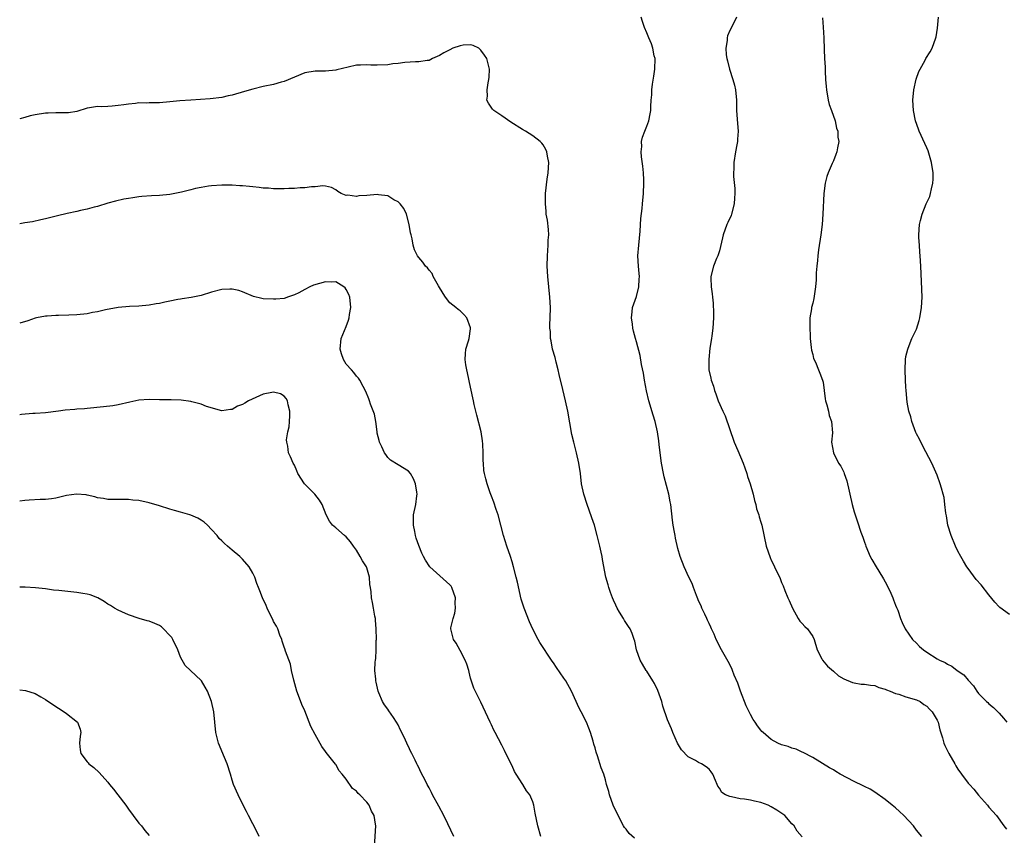
# Model space of a CAD drawing. Units: inches. Extents: x 2595000 to 2598000, y 1533000 to 1536000.
# Drawn here: x 2595000 to 2595190, y 1533159 to 1533317 of the extents above; entities that cross this region are included whole.
import ezdxf

# ---------------------------------------------------------------- set-up
doc = ezdxf.new("R2010")
doc.units = ezdxf.units.IN
doc.header["$MEASUREMENT"] = 0
doc.layers.add('LD25951533_10ft', color=112, linetype='Continuous')

msp = doc.modelspace()

# ---------------------------------------------------------------- linework, layer by layer
at = {"layer": 'LD25951533_10ft'}
for points, elevation in [([(2595174.08, 1533159), (2595173, 1533160.22), (2595172.42, 1533161), (2595170.58, 1533163), (2595169.78, 1533163.78), (2595169, 1533164.48), (2595168.34, 1533165), (2595167, 1533166.1), (2595165, 1533167.53), (2595164.11, 1533168.11), (2595163, 1533168.63), (2595162.77, 1533168.77), (2595161, 1533169.61), (2595158.31, 1533171), (2595157.48, 1533171.48), (2595157, 1533171.81), (2595156.24, 1533172.24), (2595153, 1533174.21), (2595151.17, 1533175.17), (2595151, 1533175.24), (2595149.81, 1533175.81), (2595149, 1533176.04), (2595148.3, 1533176.3), (2595147, 1533176.68), (2595146.28, 1533177), (2595145, 1533177.69), (2595143.44, 1533179), (2595143.21, 1533179.21), (2595143, 1533179.45), (2595142.34, 1533180.34), (2595141.91, 1533181), (2595141.54, 1533181.54), (2595141, 1533182.52), (2595140.18, 1533184.18), (2595139.07, 1533187), (2595138.53, 1533188.53), (2595137.88, 1533190.12), (2595137.54, 1533191), (2595137.37, 1533191.37), (2595136.7, 1533192.7), (2595135.38, 1533195), (2595134.35, 1533197), (2595133.97, 1533197.97), (2595133.46, 1533199), (2595133.34, 1533199.34), (2595133, 1533200.06), (2595132.72, 1533200.72), (2595132.57, 1533201), (2595132.17, 1533201.83), (2595131.64, 1533203), (2595131.46, 1533203.46), (2595131, 1533204.41), (2595130.84, 1533204.84), (2595130.57, 1533205.43), (2595129.98, 1533207), (2595129.74, 1533207.74), (2595129.08, 1533209), (2595128.2, 1533211), (2595127.44, 1533213), (2595127, 1533214.54), (2595126.53, 1533216.53), (2595126.44, 1533217), (2595126.34, 1533217.66), (2595126.08, 1533219), (2595125.96, 1533219.96), (2595125.65, 1533223), (2595125.53, 1533223.53), (2595125.25, 1533225), (2595124.35, 1533228.35), (2595124.19, 1533229), (2595123.8, 1533231), (2595123.55, 1533233), (2595123.41, 1533234.59), (2595123.29, 1533235.29), (2595123.06, 1533237), (2595122.61, 1533239), (2595122.25, 1533240.25), (2595121.38, 1533243), (2595120.92, 1533244.92), (2595120.57, 1533247), (2595120.37, 1533248.37), (2595119.98, 1533250.02), (2595119.72, 1533251.72), (2595119, 1533254.36), (2595118.81, 1533255), (2595118.43, 1533256.43), (2595118.3, 1533257), (2595118.21, 1533257.79), (2595118.04, 1533259), (2595118.14, 1533260.14), (2595118.26, 1533261), (2595119, 1533263.15), (2595119.47, 1533265), (2595119.52, 1533266.48), (2595119.57, 1533267), (2595119.54, 1533267.54), (2595119.36, 1533269), (2595119.28, 1533271), (2595119.45, 1533273), (2595119.71, 1533275.71), (2595119.83, 1533278.17), (2595120.09, 1533280.09), (2595120.16, 1533281), (2595120.36, 1533283), (2595120.44, 1533285), (2595120.4, 1533285.6), (2595120.35, 1533287), (2595120.25, 1533288.25), (2595119.96, 1533290.04), (2595119.92, 1533291), (2595120.04, 1533292.04), (2595120, 1533293), (2595120.15, 1533293.85), (2595120.6, 1533295), (2595121, 1533295.97), (2595121.37, 1533297), (2595121.67, 1533298.33), (2595121.76, 1533299), (2595121.77, 1533299.77), (2595121.86, 1533301), (2595121.96, 1533302.04), (2595121.97, 1533303), (2595122.08, 1533304.08), (2595122.36, 1533305.64), (2595122.53, 1533307), (2595122.58, 1533309), (2595122.44, 1533309.56), (2595122.17, 1533311), (2595121.87, 1533311.87), (2595121.38, 1533313), (2595121, 1533313.98), (2595120.55, 1533315), (2595120.17, 1533316.17), (2595119.93, 1533317)], 7720), ([(2595138.31, 1533317), (2595137.31, 1533315), (2595137, 1533314.42), (2595136.57, 1533313.43), (2595136.5, 1533313), (2595136.52, 1533312.52), (2595136.24, 1533311), (2595136.28, 1533309.72), (2595136.44, 1533309), (2595136.59, 1533308.59), (2595136.92, 1533307), (2595137.61, 1533305), (2595137.92, 1533303.92), (2595138.11, 1533303), (2595138.3, 1533301), (2595138.33, 1533299), (2595138.48, 1533296.48), (2595138.59, 1533295), (2595138.52, 1533293.48), (2595138.49, 1533293), (2595138.36, 1533292.36), (2595138.12, 1533291), (2595137.8, 1533289), (2595137.78, 1533287.78), (2595137.72, 1533287), (2595137.71, 1533286.29), (2595137.95, 1533283.95), (2595137.95, 1533283), (2595137.89, 1533282.11), (2595137.86, 1533281), (2595137.34, 1533279), (2595137.25, 1533278.75), (2595136.61, 1533277.39), (2595136.44, 1533277), (2595135.7, 1533275), (2595135.59, 1533274.41), (2595135, 1533271.96), (2595134.7, 1533271), (2595134.46, 1533270.46), (2595133.89, 1533269), (2595133.36, 1533267), (2595133.35, 1533266.65), (2595133.38, 1533265), (2595133.61, 1533263.61), (2595133.64, 1533263), (2595133.81, 1533261.81), (2595133.89, 1533259.89), (2595133.86, 1533259), (2595133.72, 1533257), (2595133.52, 1533255.52), (2595133.47, 1533255), (2595133.18, 1533253.18), (2595132.93, 1533251), (2595132.99, 1533249.01), (2595133.37, 1533247.37), (2595133.43, 1533247), (2595133.85, 1533245.85), (2595134.07, 1533245), (2595134.34, 1533244.34), (2595134.78, 1533243), (2595135.65, 1533241), (2595136.09, 1533240.09), (2595137.88, 1533235), (2595138.55, 1533233.45), (2595139.56, 1533231), (2595139.9, 1533230.1), (2595140.28, 1533229), (2595140.44, 1533228.44), (2595140.94, 1533227), (2595141.49, 1533225), (2595141.76, 1533223.76), (2595142.01, 1533223), (2595142.17, 1533222.17), (2595142.58, 1533221), (2595142.65, 1533220.65), (2595143, 1533219.58), (2595143.17, 1533219), (2595144.03, 1533215), (2595144.78, 1533212.78), (2595145, 1533212.24), (2595145.41, 1533211.41), (2595145.64, 1533211), (2595146.71, 1533208.71), (2595147, 1533207.95), (2595147.29, 1533207.29), (2595147.61, 1533206.39), (2595148.21, 1533205), (2595148.48, 1533204.48), (2595149.08, 1533203), (2595150.21, 1533201), (2595150.52, 1533200.52), (2595151, 1533200.06), (2595151.49, 1533199.49), (2595152.02, 1533199), (2595153, 1533197.57), (2595153.29, 1533197), (2595153.85, 1533195), (2595154.77, 1533193.23), (2595154.88, 1533193), (2595155.84, 1533191.84), (2595157, 1533190.85), (2595157.95, 1533189.95), (2595159, 1533189.35), (2595160.65, 1533188.65), (2595161, 1533188.58), (2595162.38, 1533188.38), (2595163, 1533188.34), (2595164.14, 1533188.14), (2595165, 1533188.07), (2595165.73, 1533187.73), (2595167, 1533187.39), (2595167.24, 1533187.24), (2595167.92, 1533187), (2595169, 1533186.55), (2595169.61, 1533186.4), (2595171, 1533185.91), (2595173, 1533185.32), (2595173.72, 1533185), (2595174.46, 1533184.46), (2595175, 1533184.11), (2595175.55, 1533183.55), (2595176.07, 1533183), (2595177, 1533181.42), (2595177.19, 1533181), (2595177.55, 1533179.55), (2595178.02, 1533177.98), (2595178.28, 1533177), (2595178.5, 1533176.5), (2595179.27, 1533175), (2595180.43, 1533173), (2595180.61, 1533172.61), (2595181, 1533171.98), (2595181.68, 1533171), (2595183, 1533169.27), (2595183.23, 1533169), (2595184.07, 1533168.07), (2595185, 1533166.97), (2595186.74, 1533165), (2595187, 1533164.65), (2595188.45, 1533163), (2595189.91, 1533161), (2595190.38, 1533160.38)], 7710), ([(2595154.88, 1533316.88), (2595155.05, 1533315.05), (2595155.17, 1533313), (2595155.24, 1533310.76), (2595155.31, 1533309), (2595155.39, 1533307.39), (2595155.39, 1533306.61), (2595155.47, 1533305), (2595155.61, 1533303.61), (2595155.64, 1533303), (2595156.01, 1533301), (2595156.19, 1533300.19), (2595156.64, 1533299), (2595157.32, 1533297), (2595157.58, 1533295.58), (2595157.83, 1533295), (2595157.84, 1533293.84), (2595158.02, 1533293), (2595157.77, 1533291.77), (2595157.66, 1533291), (2595157.46, 1533290.54), (2595157, 1533289.3), (2595156.78, 1533288.78), (2595155.99, 1533287), (2595155.71, 1533286.29), (2595155.39, 1533285), (2595155.13, 1533283), (2595154.98, 1533279), (2595154.82, 1533277), (2595154.55, 1533275), (2595154.11, 1533272.11), (2595153.96, 1533271), (2595153.9, 1533270.1), (2595153.77, 1533269), (2595153.7, 1533267.7), (2595153.66, 1533266.34), (2595153.57, 1533265), (2595153.23, 1533262.77), (2595153, 1533261.82), (2595152.79, 1533261), (2595152.76, 1533260.76), (2595152.46, 1533259), (2595152.42, 1533257.58), (2595152.53, 1533255), (2595152.73, 1533253.27), (2595152.76, 1533252.76), (2595153, 1533251.95), (2595153.18, 1533251.18), (2595153.51, 1533250.49), (2595154.12, 1533249), (2595154.36, 1533248.36), (2595154.92, 1533247), (2595155, 1533246.58), (2595155.22, 1533245), (2595155.41, 1533243.41), (2595155.5, 1533243), (2595155.76, 1533242.24), (2595156.03, 1533241), (2595156.18, 1533240.18), (2595156.65, 1533239), (2595156.81, 1533236.81), (2595156.66, 1533235), (2595157.01, 1533233), (2595158, 1533231), (2595158.4, 1533230.4), (2595159, 1533229.23), (2595159.1, 1533229), (2595159.59, 1533227.59), (2595160.62, 1533223), (2595161, 1533221.62), (2595161.19, 1533221), (2595161.67, 1533219.67), (2595162.32, 1533217.68), (2595162.68, 1533216.68), (2595163, 1533215.73), (2595163.2, 1533215.2), (2595163.25, 1533215), (2595164.11, 1533213), (2595164.41, 1533212.41), (2595165.23, 1533211), (2595166.48, 1533209), (2595166.65, 1533208.65), (2595167, 1533208.07), (2595167.58, 1533207), (2595168.1, 1533205.9), (2595168.49, 1533205), (2595168.59, 1533204.59), (2595169, 1533203.59), (2595169.15, 1533203.15), (2595169.24, 1533203), (2595169.4, 1533202.6), (2595169.92, 1533201), (2595170.24, 1533200.24), (2595170.83, 1533199), (2595172.23, 1533197), (2595173, 1533196.23), (2595173.63, 1533195.63), (2595174.35, 1533195), (2595175, 1533194.55), (2595177, 1533193.27), (2595177.46, 1533193), (2595178.53, 1533192.53), (2595179, 1533192.22), (2595179.82, 1533191.82), (2595180.9, 1533191), (2595182.15, 1533190.15), (2595183, 1533189.1), (2595184.01, 1533188.01), (2595184.66, 1533187), (2595185, 1533186.57), (2595186.54, 1533185), (2595186.79, 1533184.79), (2595187, 1533184.59), (2595187.88, 1533183.88), (2595189, 1533182.73), (2595189.82, 1533181.82), (2595190.44, 1533181)], 7700), ([(2595191, 1533201.77), (2595189.13, 1533203.13), (2595189, 1533203.25), (2595188.16, 1533204.16), (2595187, 1533205.58), (2595185.49, 1533207.49), (2595184.57, 1533208.57), (2595183, 1533210.64), (2595182.76, 1533211), (2595182.08, 1533212.08), (2595181.55, 1533213), (2595181, 1533214.01), (2595180.54, 1533215), (2595179.73, 1533217), (2595179.1, 1533219), (2595178.79, 1533220.79), (2595178.67, 1533221.33), (2595178.52, 1533223), (2595178.36, 1533224.36), (2595178.2, 1533225), (2595177.85, 1533226.15), (2595177.62, 1533227), (2595177, 1533228.68), (2595176.78, 1533229.22), (2595175.96, 1533231), (2595174.86, 1533233.14), (2595173.86, 1533235), (2595173.58, 1533235.58), (2595173, 1533236.64), (2595172.88, 1533236.88), (2595172.1, 1533239), (2595171.92, 1533239.92), (2595171.57, 1533241), (2595171.25, 1533242.75), (2595171.05, 1533245), (2595171, 1533245.65), (2595170.92, 1533247), (2595170.83, 1533249), (2595170.91, 1533251), (2595171, 1533251.54), (2595171.33, 1533253), (2595171.79, 1533254.21), (2595172.11, 1533255), (2595173, 1533256.84), (2595173.52, 1533258.48), (2595173.64, 1533259), (2595173.99, 1533261), (2595174.09, 1533263), (2595174, 1533266), (2595173.85, 1533269), (2595173.72, 1533271), (2595173.69, 1533271.69), (2595173.58, 1533273), (2595173.51, 1533274.49), (2595173.51, 1533275), (2595173.63, 1533277), (2595173.8, 1533277.8), (2595174.09, 1533279), (2595174.89, 1533281), (2595175.57, 1533282.43), (2595175.72, 1533283), (2595175.9, 1533283.9), (2595176.2, 1533285), (2595176.24, 1533285.76), (2595176.25, 1533287), (2595175.94, 1533289), (2595175.25, 1533291.25), (2595175, 1533291.8), (2595174.61, 1533292.61), (2595173.54, 1533295), (2595173.42, 1533295.42), (2595172.86, 1533297), (2595172.46, 1533299), (2595172.35, 1533301), (2595172.53, 1533303), (2595172.96, 1533305.04), (2595173.47, 1533306.53), (2595173.71, 1533307), (2595174.72, 1533308.72), (2595174.86, 1533309), (2595175.66, 1533310.34), (2595176.02, 1533311), (2595176.77, 1533313), (2595176.82, 1533313.18), (2595177.09, 1533314.91), (2595177.29, 1533317)], 7690), ([(2595151, 1533158.91), (2595150.03, 1533160.03), (2595149.4, 1533161), (2595149, 1533161.42), (2595147.63, 1533163), (2595147.27, 1533163.27), (2595146.07, 1533164.07), (2595145, 1533164.71), (2595144.38, 1533165), (2595143, 1533165.52), (2595141.77, 1533165.77), (2595141, 1533165.95), (2595139.83, 1533166.17), (2595139, 1533166.23), (2595137.36, 1533166.64), (2595137, 1533166.66), (2595136.15, 1533167), (2595135.46, 1533167.46), (2595135, 1533168.31), (2595134.71, 1533168.71), (2595134.55, 1533169), (2595134.23, 1533169.77), (2595133.76, 1533171), (2595133.44, 1533171.44), (2595133, 1533171.96), (2595132.44, 1533172.44), (2595131.53, 1533173), (2595131, 1533173.23), (2595130.4, 1533173.6), (2595129, 1533174.35), (2595127.67, 1533175.67), (2595126.9, 1533177), (2595126.02, 1533179), (2595125.73, 1533179.73), (2595125, 1533181.46), (2595124.1, 1533184.1), (2595123.9, 1533185), (2595123.14, 1533187.14), (2595122.47, 1533188.47), (2595122.16, 1533189), (2595121, 1533190.85), (2595120.89, 1533191), (2595120.19, 1533192.19), (2595119.69, 1533193), (2595119.02, 1533195), (2595118.67, 1533196.67), (2595118.58, 1533197), (2595118.14, 1533198.14), (2595117.78, 1533199), (2595117.45, 1533199.45), (2595116.66, 1533200.66), (2595116.49, 1533201), (2595115.74, 1533202.26), (2595115.27, 1533203), (2595115, 1533203.57), (2595114.57, 1533204.57), (2595114.36, 1533205), (2595113.97, 1533206.03), (2595113.65, 1533207), (2595113.53, 1533207.53), (2595113.1, 1533209), (2595112.42, 1533212.42), (2595112.35, 1533213), (2595112.21, 1533213.79), (2595111.93, 1533215), (2595111.73, 1533215.73), (2595111.44, 1533217), (2595110.88, 1533219), (2595110.41, 1533220.41), (2595109.9, 1533221.9), (2595109.48, 1533223), (2595108.82, 1533225), (2595108.42, 1533227), (2595108.21, 1533229), (2595107.91, 1533231), (2595107.43, 1533233), (2595106.9, 1533235), (2595106.54, 1533236.54), (2595105.74, 1533241), (2595105.33, 1533243), (2595104.81, 1533245.19), (2595104.09, 1533248.09), (2595103.91, 1533249), (2595103.53, 1533250.47), (2595103.34, 1533251.34), (2595102.83, 1533253), (2595102.55, 1533254.55), (2595102.42, 1533255), (2595102.39, 1533256.39), (2595102.31, 1533257), (2595102.31, 1533257.69), (2595102.38, 1533259), (2595102.4, 1533261), (2595102.3, 1533263), (2595101.89, 1533267), (2595101.77, 1533269), (2595101.81, 1533271), (2595101.98, 1533273), (2595101.98, 1533274.02), (2595102.07, 1533275), (2595102.05, 1533276.05), (2595101.82, 1533277.82), (2595101.6, 1533279), (2595101.57, 1533279.57), (2595101.43, 1533281), (2595101.44, 1533282.56), (2595101.46, 1533283), (2595101.76, 1533285.76), (2595101.96, 1533287), (2595102.06, 1533289), (2595101.81, 1533290.19), (2595101.71, 1533291), (2595101.5, 1533291.5), (2595101, 1533292.35), (2595100.72, 1533292.72), (2595100.44, 1533293), (2595099, 1533294.09), (2595097.59, 1533295), (2595097, 1533295.34), (2595094.74, 1533296.74), (2595093, 1533297.95), (2595091.45, 1533299), (2595091.25, 1533299.25), (2595090.43, 1533300.43), (2595090.15, 1533301), (2595090.25, 1533301.75), (2595090.19, 1533303), (2595090.37, 1533304.37), (2595090.53, 1533305), (2595090.57, 1533305.43), (2595090.62, 1533307), (2595090.16, 1533309), (2595089.7, 1533309.7), (2595089, 1533310.66), (2595088.58, 1533311), (2595087.52, 1533311.52), (2595087, 1533311.67), (2595085.58, 1533311.58), (2595085, 1533311.5), (2595083.59, 1533311), (2595083, 1533310.73), (2595081.85, 1533310.15), (2595081, 1533309.59), (2595080.57, 1533309.43), (2595079.66, 1533309), (2595079, 1533308.67), (2595078.63, 1533308.63), (2595077, 1533308.38), (2595076.37, 1533308.37), (2595074.28, 1533308.28), (2595073, 1533308.08), (2595071.99, 1533307.99), (2595071, 1533307.81), (2595069, 1533307.73), (2595067.76, 1533307.76), (2595067, 1533307.82), (2595065.76, 1533307.76), (2595065, 1533307.75), (2595063.37, 1533307.37), (2595061.18, 1533306.82), (2595061, 1533306.79), (2595059, 1533306.62), (2595057, 1533306.58), (2595055, 1533306.24), (2595053, 1533305.46), (2595051, 1533304.59), (2595050.44, 1533304.44), (2595049, 1533304.01), (2595047, 1533303.6), (2595045, 1533303.1), (2595043.36, 1533302.64), (2595041, 1533301.99), (2595040.2, 1533301.8), (2595039, 1533301.53), (2595036.77, 1533301.23), (2595033, 1533301.02), (2595030.87, 1533300.87), (2595029, 1533300.68), (2595027, 1533300.51), (2595025, 1533300.47), (2595024.43, 1533300.43), (2595023, 1533300.45), (2595022.36, 1533300.36), (2595021, 1533300.25), (2595020.1, 1533300.1), (2595019, 1533299.96), (2595017.84, 1533299.84), (2595017, 1533299.8), (2595015.71, 1533299.72), (2595015, 1533299.76), (2595013.49, 1533299.49), (2595013, 1533299.45), (2595011, 1533298.83), (2595009.44, 1533298.56), (2595009, 1533298.54), (2595007.47, 1533298.53), (2595007, 1533298.57), (2595005.52, 1533298.48), (2595005, 1533298.48), (2595003, 1533298.15), (2595002.04, 1533297.96), (2595001, 1533297.68), (2595000, 1533297.4)], 7730), ([(2595118.65, 1533158.65), (2595117.57, 1533159.57), (2595117, 1533160.36), (2595116.7, 1533160.7), (2595116.52, 1533161), (2595115.44, 1533163), (2595114.52, 1533165), (2595113.79, 1533167), (2595113.64, 1533167.64), (2595113.24, 1533169), (2595113, 1533169.9), (2595112.68, 1533171), (2595112.21, 1533172.21), (2595111.49, 1533174.51), (2595111.21, 1533175.21), (2595111, 1533176.06), (2595110.79, 1533176.79), (2595110.65, 1533177.36), (2595110.16, 1533179), (2595109.84, 1533179.84), (2595109.37, 1533181), (2595108.34, 1533183), (2595107.86, 1533183.86), (2595107.38, 1533185), (2595106.46, 1533187), (2595105.35, 1533189), (2595105, 1533189.54), (2595103.56, 1533191.56), (2595103, 1533192.44), (2595102.76, 1533192.76), (2595100.38, 1533196.38), (2595100.01, 1533197), (2595099, 1533198.96), (2595098.37, 1533200.37), (2595097.33, 1533203), (2595096.76, 1533204.76), (2595096.03, 1533208.03), (2595095.79, 1533209), (2595095.28, 1533211), (2595095, 1533211.98), (2595094.7, 1533213), (2595094, 1533215), (2595093.35, 1533217), (2595092.33, 1533221), (2595091.93, 1533222.07), (2595091.48, 1533223.48), (2595091, 1533224.64), (2595090.91, 1533224.91), (2595090.77, 1533225.23), (2595090.18, 1533227), (2595089.95, 1533227.95), (2595089.67, 1533229), (2595089.57, 1533229.57), (2595089.49, 1533231), (2595089.44, 1533231.44), (2595089.44, 1533233), (2595089.35, 1533234.65), (2595089.28, 1533235.28), (2595089.03, 1533237), (2595088.22, 1533240.22), (2595087.99, 1533241), (2595087.68, 1533242.32), (2595087.53, 1533243), (2595087, 1533245.65), (2595086.39, 1533248.39), (2595086.24, 1533249), (2595086.08, 1533249.92), (2595085.93, 1533251), (2595086.04, 1533252.04), (2595086.1, 1533253), (2595086.59, 1533254.59), (2595086.7, 1533255), (2595087, 1533256.88), (2595087.01, 1533257), (2595087, 1533257.06), (2595086.27, 1533259), (2595085.67, 1533259.67), (2595085, 1533260.39), (2595084.59, 1533260.59), (2595084.12, 1533261), (2595083, 1533261.9), (2595082.15, 1533263), (2595081.7, 1533263.7), (2595080.83, 1533265.17), (2595079.8, 1533267), (2595079.55, 1533267.55), (2595079, 1533268.21), (2595078.68, 1533268.68), (2595078.3, 1533269), (2595077.76, 1533269.76), (2595077, 1533270.65), (2595076.75, 1533271), (2595076.15, 1533272.15), (2595075.92, 1533273), (2595075.72, 1533274.28), (2595075.5, 1533275), (2595075.4, 1533275.4), (2595075.17, 1533277), (2595074.63, 1533279), (2595074.13, 1533280.13), (2595073.41, 1533281), (2595073, 1533281.39), (2595072.21, 1533281.79), (2595071, 1533282.55), (2595069.24, 1533282.76), (2595069, 1533282.82), (2595067, 1533282.63), (2595065.46, 1533282.54), (2595065, 1533282.41), (2595063.32, 1533282.68), (2595063, 1533282.6), (2595062.01, 1533283), (2595061.37, 1533283.37), (2595061, 1533283.7), (2595060.13, 1533284.13), (2595059, 1533284.38), (2595058.47, 1533284.47), (2595057, 1533284.28), (2595056.31, 1533284.31), (2595055, 1533284.11), (2595054.11, 1533284.11), (2595053, 1533283.96), (2595051.95, 1533283.95), (2595051, 1533283.87), (2595049.89, 1533283.89), (2595049, 1533283.9), (2595047.99, 1533283.99), (2595047, 1533284.05), (2595046.18, 1533284.18), (2595045, 1533284.27), (2595044.35, 1533284.35), (2595043, 1533284.47), (2595042.47, 1533284.47), (2595041, 1533284.59), (2595040.57, 1533284.57), (2595039, 1533284.59), (2595037, 1533284.46), (2595036.4, 1533284.4), (2595035, 1533284.17), (2595033.94, 1533283.94), (2595033, 1533283.72), (2595031.25, 1533283.25), (2595029, 1533282.77), (2595027, 1533282.6), (2595025.43, 1533282.57), (2595023.57, 1533282.43), (2595023, 1533282.33), (2595021.83, 1533282.17), (2595021, 1533282), (2595020.12, 1533281.88), (2595018.47, 1533281.53), (2595017, 1533281.16), (2595015, 1533280.5), (2595014.34, 1533280.34), (2595013, 1533279.94), (2595011.71, 1533279.71), (2595011, 1533279.53), (2595009.16, 1533279.16), (2595007.29, 1533278.71), (2595005, 1533278.09), (2595004.11, 1533277.89), (2595002.45, 1533277.55), (2595001, 1533277.35), (2595000, 1533277.16)], 7740), ([(2595100.55, 1533159), (2595099.95, 1533161), (2595099.44, 1533163.44), (2595099.19, 1533165), (2595099, 1533165.63), (2595098.43, 1533167), (2595097.8, 1533167.8), (2595097.09, 1533169), (2595095.77, 1533171), (2595095.49, 1533171.49), (2595095, 1533172.59), (2595093.82, 1533175), (2595093.53, 1533175.53), (2595093, 1533176.58), (2595091.71, 1533179), (2595091.47, 1533179.47), (2595091, 1533180.53), (2595090.76, 1533181), (2595089, 1533184.85), (2595087.59, 1533187.59), (2595087, 1533189.51), (2595086.69, 1533190.69), (2595086.63, 1533191), (2595086.24, 1533192.24), (2595085.98, 1533193), (2595085, 1533194.85), (2595084.23, 1533196.23), (2595083.69, 1533197), (2595083.19, 1533199), (2595083.21, 1533199.21), (2595083.61, 1533201), (2595083.97, 1533202.03), (2595084.09, 1533203), (2595084.03, 1533204.03), (2595084.06, 1533205), (2595083.35, 1533207), (2595083.23, 1533207.23), (2595083, 1533207.51), (2595079.14, 1533211), (2595078.28, 1533212.28), (2595077.89, 1533213), (2595077.62, 1533213.62), (2595077, 1533215.07), (2595076.49, 1533216.49), (2595076.35, 1533217), (2595076.21, 1533217.79), (2595075.95, 1533219), (2595075.97, 1533219.97), (2595076.01, 1533221), (2595076.42, 1533223), (2595076.65, 1533224.65), (2595076.68, 1533225), (2595076.6, 1533225.4), (2595076.38, 1533227), (2595075.98, 1533227.98), (2595075.37, 1533229), (2595075, 1533229.45), (2595073, 1533230.63), (2595071.57, 1533231.57), (2595071, 1533232.08), (2595070.63, 1533232.63), (2595070.41, 1533233), (2595069.88, 1533234.12), (2595069.44, 1533235), (2595069.33, 1533235.33), (2595069, 1533236.78), (2595068.95, 1533237.05), (2595068.71, 1533239), (2595068.45, 1533240.45), (2595067.66, 1533242.34), (2595067.46, 1533243), (2595067.37, 1533243.37), (2595066.78, 1533244.78), (2595066.25, 1533245.75), (2595065.64, 1533247), (2595065.38, 1533247.38), (2595065, 1533247.78), (2595064.45, 1533248.45), (2595064.03, 1533249), (2595063, 1533250.1), (2595062.46, 1533251), (2595062.06, 1533252.06), (2595061.83, 1533253), (2595062.04, 1533255), (2595063, 1533257.34), (2595063.46, 1533258.54), (2595063.56, 1533259), (2595063.64, 1533259.64), (2595063.86, 1533261), (2595063.67, 1533263), (2595063.48, 1533263.49), (2595063, 1533264.49), (2595062.77, 1533264.77), (2595062.51, 1533265), (2595061, 1533265.94), (2595060.1, 1533265.9), (2595059, 1533265.96), (2595056.69, 1533265.31), (2595055.95, 1533265), (2595055, 1533264.49), (2595053.85, 1533263.85), (2595053, 1533263.42), (2595051.68, 1533263), (2595051.19, 1533262.81), (2595051, 1533262.76), (2595049.4, 1533262.6), (2595049, 1533262.59), (2595047, 1533262.69), (2595046.74, 1533262.74), (2595045.14, 1533263.14), (2595043, 1533264.04), (2595042.28, 1533264.28), (2595041, 1533264.55), (2595040.56, 1533264.56), (2595039, 1533264.46), (2595037, 1533263.96), (2595035, 1533263.34), (2595033.06, 1533262.94), (2595031.34, 1533262.66), (2595031, 1533262.63), (2595030.54, 1533262.54), (2595029, 1533262.21), (2595027.98, 1533262.02), (2595027, 1533261.78), (2595026.3, 1533261.7), (2595025, 1533261.45), (2595023, 1533261.26), (2595021.18, 1533261.18), (2595019, 1533260.98), (2595016.55, 1533260.55), (2595015, 1533260.18), (2595014.02, 1533260.02), (2595013, 1533259.8), (2595011, 1533259.56), (2595009.5, 1533259.5), (2595007.46, 1533259.46), (2595007, 1533259.46), (2595005.33, 1533259.33), (2595005, 1533259.32), (2595003.23, 1533259), (2595003, 1533258.95), (2595001.56, 1533258.44), (2595000, 1533257.96)], 7750), ([(2595083.77, 1533159), (2595082.58, 1533161.42), (2595081.83, 1533163), (2595080.85, 1533164.85), (2595079.65, 1533167), (2595079.43, 1533167.43), (2595079, 1533168.36), (2595078.63, 1533169), (2595078.3, 1533169.7), (2595077.41, 1533171.41), (2595077, 1533172.3), (2595076.73, 1533172.73), (2595076.63, 1533173), (2595076.33, 1533173.67), (2595075.64, 1533175), (2595075.4, 1533175.4), (2595075, 1533176.34), (2595074.77, 1533176.77), (2595074.69, 1533177), (2595074.42, 1533177.58), (2595073.72, 1533179), (2595073.47, 1533179.47), (2595073, 1533180.49), (2595072.7, 1533181), (2595072.1, 1533181.9), (2595071.2, 1533183.2), (2595071, 1533183.51), (2595070.38, 1533184.38), (2595070.03, 1533185), (2595069.31, 1533186.69), (2595069.16, 1533187), (2595068.75, 1533188.75), (2595068.7, 1533189), (2595068.71, 1533189.29), (2595068.55, 1533191), (2595068.57, 1533192.57), (2595068.65, 1533193), (2595068.72, 1533193.28), (2595068.78, 1533195), (2595068.79, 1533196.79), (2595068.82, 1533197), (2595068.77, 1533199), (2595068.67, 1533200.67), (2595068.62, 1533201), (2595068.5, 1533201.5), (2595068.29, 1533203), (2595068.09, 1533204.09), (2595067.9, 1533205), (2595067.84, 1533206.16), (2595067.7, 1533207), (2595067.58, 1533207.58), (2595067.5, 1533209), (2595067, 1533210.76), (2595066.91, 1533211), (2595066.16, 1533212.16), (2595065.72, 1533213), (2595065, 1533214.17), (2595064.38, 1533215), (2595063.82, 1533215.82), (2595063, 1533216.74), (2595062.68, 1533217), (2595061, 1533218.51), (2595060.37, 1533219), (2595059.78, 1533219.78), (2595059.13, 1533221), (2595058.36, 1533223), (2595057.83, 1533223.83), (2595056.94, 1533225), (2595054.97, 1533227), (2595053.69, 1533229), (2595053.5, 1533229.5), (2595053, 1533230.59), (2595052.76, 1533231), (2595052.22, 1533232.22), (2595051.85, 1533233), (2595051.74, 1533234.26), (2595051.52, 1533235), (2595051.47, 1533235.47), (2595051.74, 1533237), (2595052, 1533238), (2595052.06, 1533239), (2595052.09, 1533240.09), (2595052.14, 1533241), (2595051.8, 1533242.2), (2595051.64, 1533243), (2595051.43, 1533243.43), (2595051, 1533243.89), (2595050.33, 1533244.33), (2595049, 1533244.68), (2595048.64, 1533244.64), (2595047, 1533244.26), (2595044.17, 1533243), (2595043.44, 1533242.56), (2595043, 1533242.27), (2595042.04, 1533241.96), (2595041, 1533241.34), (2595040.66, 1533241.34), (2595039, 1533241.06), (2595036.07, 1533241.93), (2595035, 1533242.37), (2595033.2, 1533242.8), (2595033, 1533242.86), (2595031.14, 1533243.14), (2595029.22, 1533243.22), (2595027, 1533243.22), (2595025, 1533243.24), (2595023, 1533243.11), (2595021.23, 1533242.77), (2595019, 1533242.25), (2595017.94, 1533242.06), (2595016.19, 1533241.82), (2595013, 1533241.5), (2595012.52, 1533241.48), (2595011, 1533241.37), (2595010.64, 1533241.36), (2595008.8, 1533241.2), (2595007.47, 1533241), (2595005, 1533240.69), (2595003, 1533240.55), (2595002.54, 1533240.54), (2595000.35, 1533240.35), (2595000, 1533240.31)], 7760), ([(2595068.47, 1533157), (2595068.7, 1533161), (2595068.67, 1533161.33), (2595068.41, 1533163), (2595067.88, 1533163.88), (2595067.45, 1533165), (2595067, 1533165.59), (2595065.64, 1533167), (2595065.29, 1533167.29), (2595065, 1533167.7), (2595064.22, 1533168.22), (2595063, 1533170.06), (2595062.21, 1533171), (2595061.64, 1533171.64), (2595061, 1533172.84), (2595060.92, 1533172.92), (2595060.41, 1533173.59), (2595059.15, 1533175.15), (2595059, 1533175.38), (2595058.31, 1533176.31), (2595057, 1533178.62), (2595056.19, 1533180.19), (2595055, 1533183.23), (2595054.43, 1533184.43), (2595053.81, 1533186.19), (2595053.48, 1533187), (2595052.89, 1533189.11), (2595052.46, 1533191), (2595052.22, 1533192.22), (2595051.28, 1533194.72), (2595051.16, 1533195.16), (2595051, 1533195.52), (2595050.67, 1533196.67), (2595050.55, 1533197), (2595050.22, 1533197.78), (2595049.82, 1533199), (2595049.57, 1533199.57), (2595049, 1533200.47), (2595048.84, 1533200.84), (2595048.46, 1533201.54), (2595047.74, 1533203), (2595047.53, 1533203.53), (2595046.84, 1533205), (2595046.35, 1533206.35), (2595046.07, 1533207), (2595045.77, 1533207.77), (2595045.36, 1533209), (2595045, 1533209.76), (2595044.29, 1533211), (2595043, 1533212.48), (2595042.47, 1533213), (2595041, 1533214.21), (2595040.09, 1533215), (2595039.49, 1533215.49), (2595039, 1533215.99), (2595038.48, 1533216.48), (2595038.09, 1533217), (2595037, 1533218.18), (2595036.22, 1533219), (2595035.58, 1533219.58), (2595035, 1533219.99), (2595034.37, 1533220.37), (2595033, 1533220.95), (2595032.84, 1533221), (2595031, 1533221.52), (2595029.87, 1533221.87), (2595029, 1533222.1), (2595027, 1533222.75), (2595025, 1533223.35), (2595023, 1533223.77), (2595021.86, 1533223.86), (2595021, 1533223.95), (2595019.95, 1533223.95), (2595017, 1533224), (2595016.15, 1533224.15), (2595015, 1533224.32), (2595014.48, 1533224.48), (2595013, 1533224.82), (2595012.85, 1533224.85), (2595010.98, 1533225.02), (2595009, 1533224.72), (2595007, 1533224.23), (2595006.11, 1533224.11), (2595005, 1533223.95), (2595003.95, 1533223.95), (2595001.84, 1533223.84), (2595001, 1533223.78), (2595000, 1533223.63)], 7770), ([(2595046.2, 1533159), (2595045.81, 1533159.81), (2595044.14, 1533163), (2595043.78, 1533163.78), (2595043.09, 1533165), (2595042.12, 1533167), (2595041.27, 1533169), (2595041, 1533169.83), (2595040.66, 1533171), (2595040.02, 1533173), (2595039, 1533175.46), (2595038.53, 1533176.53), (2595038.36, 1533177), (2595037.87, 1533179), (2595037.63, 1533181), (2595037.43, 1533183), (2595037.03, 1533185), (2595036.22, 1533187), (2595035.79, 1533187.79), (2595035.06, 1533189), (2595035, 1533189.09), (2595032.96, 1533191), (2595031.93, 1533191.93), (2595031, 1533193.59), (2595030.52, 1533195), (2595029.55, 1533197), (2595029.34, 1533197.34), (2595029, 1533197.76), (2595027.75, 1533199), (2595027.38, 1533199.38), (2595027, 1533199.65), (2595026.07, 1533200.07), (2595025, 1533200.5), (2595024.58, 1533200.58), (2595023.05, 1533201), (2595021, 1533201.7), (2595019.69, 1533202.31), (2595019, 1533202.6), (2595018.3, 1533203), (2595017.5, 1533203.5), (2595017, 1533203.81), (2595016.29, 1533204.29), (2595015.05, 1533205), (2595013.58, 1533205.58), (2595013, 1533205.72), (2595012.19, 1533205.81), (2595011, 1533206.06), (2595009.84, 1533206.16), (2595007.57, 1533206.43), (2595006.51, 1533206.51), (2595005, 1533206.71), (2595003.06, 1533206.94), (2595001.08, 1533207.08), (2595000, 1533207.09)], 7780), ([(2595000, 1533187.28), (2595001.11, 1533187.11), (2595003, 1533186.55), (2595004.06, 1533185.94), (2595005, 1533185.42), (2595006.41, 1533184.41), (2595008.6, 1533183), (2595009, 1533182.71), (2595011.13, 1533181), (2595011.68, 1533179.68), (2595011.8, 1533179), (2595011.67, 1533178.33), (2595011.56, 1533177), (2595011.7, 1533175.7), (2595011.81, 1533175), (2595013, 1533173.4), (2595013.19, 1533173.19), (2595013.36, 1533173), (2595014.28, 1533172.28), (2595015.33, 1533171.33), (2595017, 1533169.45), (2595017.33, 1533169), (2595018.1, 1533168.1), (2595018.94, 1533167), (2595020.51, 1533165), (2595021, 1533164.24), (2595021.9, 1533163), (2595023, 1533161.56), (2595023.5, 1533161), (2595024.16, 1533160.16), (2595025, 1533159.18)], 7790)]:
    msp.add_lwpolyline(points, dxfattribs=dict(at, elevation=elevation))

doc.saveas('drawing.dxf')
